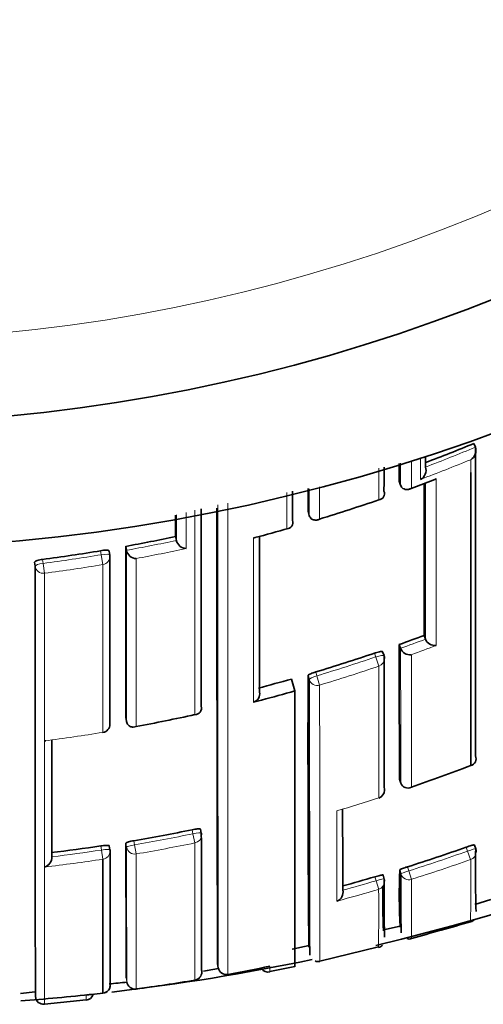
# Model space of a CAD drawing. Units: millimetres. Extents: x -348 to 1305, y -114 to 1163.
# Drawn here: x 395 to 400, y 986 to 998 of the extents above; entities that cross this region are included whole.
import ezdxf

# ---------------------------------------------------------------- set-up
doc = ezdxf.new("R2010")
doc.units = ezdxf.units.MM
doc.layers.add('DV4_Défaut', color=7, linetype='Continuous')
doc.layers.add('Défaut', color=7, linetype='Continuous')

# ---------------------------------------------------------------- blocks, each defined once
blk = doc.blocks.new('SE3')
at = {"layer": 'DV4_Défaut', "color": 7, "lineweight": 35}
for p, q in [((400.077, 992.875), (400.095, 992.83)), ((400.095, 992.83), (400.095, 992.83)), ((399.498, 992.592), (399.498, 992.592)), ((399.183, 992.42), (399.2, 992.374)), ((399.2, 992.374), (399.2, 992.373)), ((399.308, 992.328), (399.608, 992.441)), ((399, 992.303), (399.001, 992.302)), ((398.091, 992.058), (398.105, 992.011)), ((397.906, 991.953), (397.906, 991.953)), ((398.105, 992.011), (398.105, 992.011)), ((396.502, 991.759), (396.513, 991.711)), ((396.513, 991.711), (396.513, 991.711)), ((395.716, 991.536), (395.708, 991.584)), ((395.907, 991.641), (395.915, 991.593)), ((395.915, 991.593), (395.915, 991.593)), ((394.821, 991.403), (394.815, 991.451)), ((399.481, 990.574), (399.498, 990.528)), ((399.498, 990.528), (399.498, 990.528)), ((399.001, 990.331), (398.984, 990.377)), ((399.183, 990.465), (399.2, 990.418)), ((399.2, 990.418), (399.2, 990.418)), ((397.892, 990.05), (397.933, 989.908)), ((398.105, 990.044), (398.091, 990.092)), ((397.933, 989.908), (397.933, 986.6)), ((397.533, 989.798), (397.436, 989.773)), ((396.811, 989.724), (396.811, 989.724)), ((395.907, 989.591), (395.916, 989.543)), ((395.916, 989.543), (395.916, 989.542)), ((399.185, 988.85), (399.201, 988.803)), ((399.201, 988.803), (399.201, 988.803)), ((398.938, 988.624), (398.937, 988.625)), ((396.812, 988.203), (396.802, 988.251)), ((395.718, 988.003), (395.71, 988.052)), ((400.099, 988.014), (400.083, 988.06)), ((395.021, 987.919), (395.021, 987.919)), ((395.633, 986.283), (395.634, 987.889)), ((399.004, 987.653), (398.99, 987.701)), ((399.203, 987.714), (399.189, 987.762)), ((398.507, 987.519), (398.507, 987.519)), ((400.087, 987.346), (400.282, 987.406)), ((398.993, 987.045), (399.196, 987.088)), ((399.195, 987.103), (399.195, 987.103)), ((397.902, 986.812), (398.106, 986.856)), ((398.102, 986.844), (398.102, 986.844)), ((398.23, 986.669), (398.935, 986.839)), ((397.006, 986.637), (397.015, 986.588)), ((397.015, 986.588), (397.015, 986.588)), ((397.631, 986.543), (397.932, 986.605)), ((394.648, 986.282), (394.821, 986.302)), ((395.433, 986.26), (395.633, 986.283)), ((394.933, 986.153), (395.433, 986.203))]:
    blk.add_line(p, q, dxfattribs=at)
at = {"layer": 'DV4_Défaut', "color": 7, "lineweight": 18}
for p, q in [((398.938, 992.198), (398.938, 992.577)), ((395.614, 991.54), (395.606, 991.588)), ((394.911, 991.484), (394.917, 991.436)), ((394.933, 991.318), (394.917, 991.436)), ((395.634, 991.423), (395.614, 991.54)), ((398.901, 990.314), (398.885, 990.36)), ((398.938, 990.205), (398.901, 990.314)), ((398.182, 990.135), (398.196, 990.088)), ((398.229, 989.978), (398.196, 990.088)), ((395.634, 989.41), (395.634, 989.411)), ((396.712, 988.194), (396.702, 988.243)), ((396.735, 988.085), (396.712, 988.194)), ((395.617, 988), (395.609, 988.049)), ((395.917, 988.035), (395.909, 988.084)), ((396.005, 988.112), (396.013, 988.063)), ((396.032, 987.953), (396.013, 988.063)), ((396.734, 986.441), (396.735, 988.085)), ((400.002, 987.988), (399.986, 988.035)), ((395.634, 987.889), (395.617, 988)), ((396.032, 987.953), (396.033, 986.334)), ((400.038, 987.886), (400.002, 987.988)), ((399.282, 987.799), (399.297, 987.752)), ((398.906, 987.632), (398.892, 987.68)), ((399.329, 987.649), (399.297, 987.752)), ((398.937, 987.529), (398.906, 987.632)), ((395.913, 986.469), (395.92, 986.42))]:
    blk.add_line(p, q, dxfattribs=at)
at = {"layer": 'DV4_Défaut', "color": 7, "lineweight": 35}
for centre, radius, start, end in [((392.533, 1014.11), 22.5, 27.8181, 332.1819), ((392.533, 1014.11), 21, 25.9387, 334.0613), ((392.533, 1013.61), 27.5, 283.3928, 324.9026), ((392.195, 1011.816), 20.516, 290.8535, 292.5921), ((399.973, 992.789), 0.129, 301.2923, 18.1559), ((2465.834, 991.911), 2065.739, 179.974517, 180.077165), ((2712.125, 991.383), 2312.942, 179.969028, 179.97433), ((399.375, 992.555), 0.129, 299.8433, 16.4714), ((2112.976, 991.751), 1713.496, 179.978629, 180.039347), ((2695.298, 991.065), 2297.207, 179.968333, 179.975232), ((398.931, 992.273), 0.0754, 275.1676, 22.935), ((392.22, 1011.653), 20.582, 286.975, 289.0491), ((3440.449, 990.988), 3043.638, 179.979254, 180.023805), ((1825.891, 991.446), 1428.892, 179.973844, 180.192829), ((397.834, 991.927), 0.0756, 271.3554, 19.3471), ((392.042, 1012.041), 21.005, 284.9341, 286.066), ((392.249, 1011.661), 20.352, 280.3546, 282.0643), ((396.635, 991.742), 0.126, 193.9483, 268.3065), ((397.436, 991.818), 0.0758, 270.0007, 284.8114), ((392.248, 1011.666), 20.357, 277.5177, 279.4956), ((2234.035, 990.856), 1838.129, 179.975533, 180.039431), ((396.039, 991.62), 0.127, 192.3801, 266.7553), ((395.618, 991.519), 0.1, 359.9875, 9.7871), ((392.262, 1009.8), 20.537, 289.695, 290.5801), ((399.609, 990.571), 0.119, 201.4399, 278.7), ((1522.06, 991.21), 1122.877, 180.038051, 180.120425), ((399.311, 990.46), 0.119, 200.6152, 277.8885), ((392.289, 1009.723), 20.455, 286.746, 288.8121), ((398.906, 990.298), 0.1, 0.0184, 19.0998), ((392.321, 1009.614), 20.342, 284.7375, 285.8973), ((682.596, 989.279), 284.506, 179.83644, 180.49229), ((397.412, 989.869), 0.0993, 284.0239, 14.3166), ((396.734, 989.703), 0.0802, 270.6974, 15.087), ((392.311, 1009.667), 20.526, 280.4439, 282.446), ((395.618, 989.508), 0.1, 279.317, 0.0225), ((394.94, 989.389), 0.0809, 265.1754, 276.8842), ((400.02, 989.095), 0.084, 283.1346, 23.6928), ((392.495, 1008.655), 21.041, 288.9502, 291.0104), ((398.907, 988.719), 0.1, 287.8254, 0.056), ((399.285, 988.832), 0.0888, 199.1029, 299.0288), ((1255.282, 989.719), 856.778, 180.082112, 180.147106), ((392.528, 1008.559), 20.74, 279.6506, 281.6086), ((396.715, 988.182), 0.1, 0.0572, 11.8831), ((1074.122, 988.839), 677.31, 180.053867, 180.19315), ((392.526, 1008.571), 20.752, 276.8879, 278.5438), ((973.158, 988.904), 577.25, 180.081438, 180.241688), ((392.728, 1008.564), 21.775, 287.5154, 289.4683), ((413.072, 987.715), 12.976, 178.6826, 181.9928), ((400.005, 987.98), 0.1, 0.1102, 19.7229), ((394.905, 987.909), 0.116, 283.857, 4.9413), ((1377.393, 988.989), 981.675, 180.057564, 180.151434), ((395.619, 987.988), 0.1, 0.0572, 8.8169), ((392.754, 1008.481), 21.688, 285.3814, 286.4404), ((398.908, 987.625), 0.1, 0.1122, 16.6968), ((408.239, 987.481), 9.055, 178.2244, 182.5601), ((415.311, 987.447), 16.11, 179.0496, 181.5648), ((407.76, 987.421), 8.774, 179.0406, 182.5368), ((414.703, 987.386), 15.701, 179.0567, 181.5742), ((398.399, 987.492), 0.111, 289.485, 13.7835), ((366.772, 1103.754), 121.266, 285.57383, 285.92129), ((400.023, 987.216), 0.0768, 280.5237, 326.2096), ((398.915, 986.924), 0.0929, 282.8848, 317.099), ((399.303, 987.001), 0.0678, 246.9134, 293.0606), ((392.533, 1013.61), 27.5, 276.6949, 281.7688), ((397.111, 986.605), 0.0973, 190.176, 282.3389), ((392.811, 1009.915), 23.801, 280.4597, 281.6852), ((398.208, 986.731), 0.069, 241.8425, 289.0161), ((396.718, 986.539), 0.1, 279.4884, 0.2435), ((394.475, 999.808), 13.469, 280.1088, 280.8791), ((397.612, 986.635), 0.0987, 217.782, 281.5168), ((395.621, 986.382), 0.1, 276.8186, 0.1766), ((394.475, 999.808), 13.469, 275.2568, 276.1607), ((392.801, 1009.972), 23.858, 277.7844, 279.4884), ((392.533, 1013.61), 27.5, 274.4128, 276.2428), ((394.924, 986.251), 0.1, 184.7101, 275.0418), ((395.422, 986.3), 0.1, 276.2159, 341.9197), ((396.019, 986.433), 0.1, 270, 277.7844)]:
    blk.add_arc(centre, radius, start, end, dxfattribs=at)
at = {"layer": 'DV4_Défaut', "color": 7, "lineweight": 18}
for centre, radius, start, end in [((392.533, 1014.11), 20, 23.9789, 336.0211), ((392.195, 1011.818), 20.567, 290.7992, 292.5896), ((392.175, 1011.85), 20.721, 290.5204, 292.3058), ((392.117, 1011.935), 20.883, 290.2007, 291.0787), ((2773.434, 991.511), 2376.424, 179.984925, 180.118692), ((5582.033, 990.774), 5184.903, 179.984688, 180.047119), ((392.224, 1011.647), 20.575, 284.6724, 285.8285), ((392.249, 1011.664), 20.403, 280.3532, 282.0627), ((392.239, 1011.694), 20.553, 280.6345, 282.3397), ((392.248, 1011.669), 20.408, 277.5159, 279.495), ((392.247, 1011.652), 20.511, 277.5237, 279.5044), ((392.262, 1009.8), 20.586, 289.6942, 290.5792), ((392.221, 1009.904), 20.813, 289.9663, 290.8459), ((392.288, 1009.724), 20.505, 286.7447, 288.812), ((392.29, 1009.712), 20.609, 286.7511, 288.8196), ((392.306, 1009.695), 20.555, 277.3424, 279.3159), ((392.519, 1008.586), 20.968, 286.3938, 287.8255), ((392.528, 1008.56), 20.79, 279.6501, 281.6094), ((1319.235, 988.969), 923.319, 180.057941, 180.158167), ((392.53, 1008.554), 20.896, 279.647, 281.6068), ((392.526, 1008.581), 20.923, 276.6059, 278.5409), ((392.526, 1008.571), 20.802, 276.8881, 278.5447), ((392.728, 1008.564), 21.825, 287.515, 289.4692), ((392.73, 1008.569), 21.936, 287.5073, 289.4611), ((357.479, 987.591), 42.561, 359.3913, 0.397), ((392.753, 1008.482), 21.739, 285.3461, 286.4413), ((467.439, 987.394), 68.111, 179.78529, 180.38443), ((392.753, 1008.493), 21.857, 285.07, 286.4336), ((335.258, 987.267), 63.679, 359.60928, 0.23552), ((395.633, 986.566), 1.999, 359.1922, 1.2063), ((399.163, 986.235), 3.73, 179.6126, 180.5204)]:
    blk.add_arc(centre, radius, start, end, dxfattribs=at)
for centre, major_axis, ratio, start_param, end_param in [((395.618, 991.519), (-0.0985, -0.017), 0.210568, 3.14123, 4.711518), ((394.92, 991.415), (-0.0992, -0.0126), 0.211902, 4.713562, 6.256237), ((395.618, 991.519), (-0.1, 0), 0.977059, 1.733162, 3.141593), ((394.92, 991.415), (0.1, 0), 0.976997, 3.265392, 4.840985), ((398.906, 990.298), (-0.0945, -0.0327), 0.163925, 3.141593, 4.711721), ((398.906, 990.298), (-0.1, 0), 0.985008, 1.89435, 3.141593), ((398.201, 990.072), (-0.0959, -0.0284), 0.164994, 4.713303, 6.234596), ((398.201, 990.072), (0.1, 0.0001), 0.985155, 3.424402, 5.000022), ((395.618, 989.508), (-0.1, 0), 0.985472, 1.730692, 3.141593), ((398.907, 988.719), (-0.1, -0.0001), 0.991546, 1.878476, 3.141593), ((396.715, 988.182), (-0.0979, -0.0206), 0.124531, 3.141309, 4.711745), ((396.715, 988.182), (-0.1, -0.0001), 0.991951, 1.770799, 3.141593), ((395.619, 987.988), (-0.0988, -0.0153), 0.123875, 3.122589, 4.711734), ((396.016, 988.051), (-0.0987, -0.0163), 0.124133, 4.71293, 6.262932), ((396.016, 988.051), (0.1, 0.0001), 0.992105, 3.30252, 4.878081), ((400.005, 987.98), (-0.0941, -0.0337), 0.081833, 3.141284, 4.711873), ((395.619, 987.988), (-0.1, -0.0001), 0.992184, 1.71773, 3.141593), ((400.005, 987.98), (-0.1, -0.0002), 0.996275, 1.907361, 3.141593), ((398.908, 987.625), (-0.0958, -0.0287), 0.080132, 3.141329, 4.711889), ((399.299, 987.744), (-0.0955, -0.0296), 0.080722, 4.712624, 6.258561), ((399.299, 987.744), (0.1, 0.0004), 0.996461, 3.437885, 5.013243), ((398.908, 987.625), (-0.1, -0.0002), 0.996549, 1.854726, 3.141593), ((396.718, 986.539), (-0.1, -0.0004), 0.999679, 1.732104, 3.141593)]:
    blk.add_ellipse(centre, major_axis=major_axis, ratio=ratio, start_param=start_param, end_param=end_param, dxfattribs=at)
at = {"layer": 'DV4_Défaut', "color": 7, "lineweight": 35}
for centre, major_axis, ratio, start_param, end_param in [((395.618, 991.519), (-0.0985, -0.017), 0.210568, 3.105337, 3.14123), ((395.618, 989.508), (-0.1, 0), 0.985472, 3.141593, 3.306311), ((398.907, 988.719), (-0.1, -0.0001), 0.991546, 3.141593, 3.454017), ((396.715, 988.182), (-0.0979, -0.0206), 0.124531, 3.115639, 3.141309), ((396.715, 988.182), (-0.1, -0.0001), 0.991951, 3.141593, 3.346364), ((400.005, 987.98), (-0.0941, -0.0337), 0.081833, 3.112642, 3.141284), ((398.908, 987.625), (-0.0958, -0.0287), 0.080132, 3.117897, 3.141329), ((396.718, 986.539), (-0.1, -0.0004), 0.999679, 3.141593, 3.30711), ((395.621, 986.382), (-0.1, -0.0003), 0.999708, 1.68669, 3.26169), ((396.019, 986.433), (0.1, 0.0004), 0.999699, 3.268924, 4.843925)]:
    blk.add_ellipse(centre, major_axis=major_axis, ratio=ratio, start_param=start_param, end_param=end_param, dxfattribs=at)
at = {"layer": 'DV4_Défaut', "color": 7, "lineweight": 18}
for points in [[(399.2, 992.374), (399.2, 992.46), (399.2, 992.547), (399.2, 992.636)], [(399.328, 992.665), (399.328, 992.555), (399.328, 992.445), (399.328, 992.337)], [(399.439, 992.444), (399.439, 992.527), (399.439, 992.611), (399.439, 992.696)], [(400.04, 992.524), (400.04, 992.576), (400.04, 992.627), (400.04, 992.679)], [(399.498, 990.528), (399.498, 991.094), (399.498, 991.72), (399.498, 992.399)], [(399.627, 992.45), (399.627, 991.722), (399.627, 991.054), (399.627, 990.453)], [(397.836, 991.852), (397.836, 991.995), (397.836, 992.14), (397.836, 992.288)], [(398.105, 992.011), (398.105, 992.117), (398.105, 992.223), (398.105, 992.331)], [(398.229, 992.354), (398.229, 992.223), (398.229, 992.094), (398.229, 991.968)], [(396.513, 991.711), (396.513, 991.813), (396.513, 991.916), (396.513, 992.02)], [(396.631, 992.048), (396.631, 991.901), (396.631, 991.757), (396.631, 991.615)], [(397.436, 989.773), (397.436, 990.36), (397.436, 991.019), (397.436, 991.743)], [(395.916, 989.543), (395.915, 990.148), (395.915, 990.833), (395.915, 991.593)], [(396.032, 991.494), (396.032, 990.749), (396.032, 990.076), (396.032, 989.48)], [(395.634, 989.411), (395.634, 990.005), (395.634, 990.678), (395.634, 991.423)], [(399.201, 988.803), (399.201, 989.264), (399.2, 989.805), (399.2, 990.418)], [(399.328, 990.342), (399.328, 989.741), (399.328, 989.209), (399.328, 988.755)], [(398.937, 988.625), (398.938, 989.076), (398.938, 989.605), (398.938, 990.205)], [(394.933, 987.796), (394.933, 988.222), (394.934, 988.727), (394.933, 989.308)]]:
    blk.add_open_spline(points, degree=3, dxfattribs=at)
at = {"layer": 'DV4_Défaut', "color": 7, "lineweight": 35}
for points in [[(399.498, 992.721), (399.498, 992.678), (399.498, 992.635), (399.498, 992.592)], [(399.001, 992.588), (399.001, 992.492), (399.001, 992.397), (399, 992.303)], [(397.906, 992.301), (397.906, 992.183), (397.906, 992.067), (397.906, 991.953)], [(396.502, 992.014), (396.502, 991.928), (396.502, 991.843), (396.502, 991.759)], [(397.508, 991.757), (397.508, 991.075), (397.508, 990.452), (397.508, 989.894)], [(395.716, 991.536), (395.716, 990.791), (395.716, 990.119), (395.717, 989.524)], [(399.001, 990.33), (399.001, 989.731), (399.001, 989.201), (399.002, 988.75)], [(397.533, 989.798), (397.667, 989.834), (397.8, 989.87), (397.933, 989.908)], [(395.02, 989.317), (395.02, 988.784), (395.021, 988.317), (395.021, 987.919)]]:
    blk.add_open_spline(points, degree=3, dxfattribs=at)
for points, knots in [([(400.039, 989.013), (400.039, 989.189), (400.039, 989.377), (400.039, 989.575), (400.04, 989.696), (400.04, 989.822), (400.04, 989.952), (400.04, 990.016), (400.04, 990.082), (400.04, 990.149), (400.04, 990.216), (400.04, 990.283), (400.04, 990.352), (400.04, 990.421), (400.04, 990.49), (400.04, 990.561), (400.04, 990.631), (400.04, 990.703), (400.04, 990.775), (400.04, 990.793), (400.04, 990.812), (400.04, 990.83), (400.04, 990.903), (400.04, 990.976), (400.04, 991.051), (400.04, 991.126), (400.04, 991.201), (400.04, 991.278), (400.04, 991.354), (400.04, 991.431), (400.04, 991.51), (400.04, 991.588), (400.04, 991.667), (400.04, 991.747), (400.04, 991.826), (400.04, 991.907), (400.04, 991.989), (400.04, 992.07), (400.04, 992.153), (400.04, 992.236), (400.04, 992.331), (400.04, 992.427), (400.04, 992.524)], [0, 0, 0, 0, 0.195499, 0.195499, 0.195499, 0.31566, 0.31566, 0.31566, 0.375739, 0.375739, 0.375739, 0.435817, 0.435817, 0.435817, 0.495894, 0.495894, 0.495894, 0.555971, 0.555971, 0.555971, 0.57099, 0.57099, 0.57099, 0.631068, 0.631068, 0.631068, 0.691144, 0.691144, 0.691144, 0.751221, 0.751221, 0.751221, 0.811297, 0.811297, 0.811297, 0.871373, 0.871373, 0.871373, 0.931449, 0.931449, 0.931449, 1, 1, 1, 1]), ([(399.328, 992.337), (399.327, 992.337), (399.327, 992.336), (399.326, 992.336), (399.316, 992.33), (399.304, 992.326), (399.293, 992.323), (399.28, 992.321), (399.267, 992.321), (399.254, 992.324), (399.245, 992.326), (399.236, 992.33), (399.227, 992.336), (399.222, 992.34), (399.216, 992.345), (399.211, 992.352), (399.207, 992.358), (399.203, 992.365), (399.2, 992.373)], [0, 0, 0, 0, 0.010291, 0.010291, 0.010291, 0.265256, 0.265256, 0.265256, 0.541714, 0.541714, 0.541714, 0.733887, 0.733887, 0.733887, 0.866331, 0.866331, 0.866331, 1, 1, 1, 1]), ([(399.627, 992.45), (399.627, 992.449), (399.626, 992.449), (399.626, 992.449), (399.62, 992.446), (399.614, 992.443), (399.608, 992.44)], [0, 0, 0, 0, 0.069535, 0.069535, 0.069535, 1, 1, 1, 1]), ([(398.229, 991.968), (398.229, 991.967), (398.228, 991.967), (398.228, 991.967), (398.217, 991.961), (398.206, 991.958), (398.194, 991.956), (398.182, 991.954), (398.168, 991.955), (398.156, 991.959), (398.147, 991.961), (398.138, 991.966), (398.13, 991.972), (398.125, 991.977), (398.12, 991.982), (398.115, 991.989), (398.111, 991.995), (398.107, 992.003), (398.105, 992.011)], [0, 0, 0, 0, 0.010326, 0.010326, 0.010326, 0.263199, 0.263199, 0.263199, 0.539112, 0.539112, 0.539112, 0.731952, 0.731952, 0.731952, 0.865369, 0.865369, 0.865369, 1, 1, 1, 1]), ([(395.606, 991.588), (395.617, 991.59), (395.628, 991.592), (395.639, 991.593), (395.649, 991.594), (395.659, 991.594), (395.668, 991.594), (395.677, 991.594), (395.685, 991.594), (395.691, 991.593), (395.697, 991.592), (395.702, 991.59), (395.705, 991.588), (395.707, 991.587), (395.708, 991.585), (395.708, 991.583)], [0, 0, 0, 0, 0.210161, 0.210161, 0.210161, 0.420323, 0.420323, 0.420323, 0.630483, 0.630483, 0.630483, 0.840643, 0.840643, 0.840643, 1, 1, 1, 1]), ([(394.815, 991.451), (394.815, 991.453), (394.816, 991.456), (394.82, 991.459), (394.824, 991.461), (394.829, 991.464), (394.836, 991.467), (394.843, 991.47), (394.852, 991.472), (394.861, 991.475), (394.871, 991.477), (394.881, 991.479), (394.892, 991.481), (394.898, 991.482), (394.905, 991.483), (394.911, 991.484)], [0, 0, 0, 0, 0.218883, 0.218883, 0.218883, 0.437765, 0.437765, 0.437765, 0.656647, 0.656647, 0.656647, 0.875529, 0.875529, 0.875529, 1, 1, 1, 1]), ([(394.825, 986.243), (394.825, 986.243), (394.825, 986.243), (394.825, 986.243), (394.825, 986.243), (394.825, 986.243), (394.825, 986.244), (394.825, 986.244), (394.825, 986.245), (394.825, 986.245), (394.825, 986.246), (394.825, 986.246), (394.825, 986.246), (394.825, 986.247), (394.825, 986.249), (394.825, 986.251), (394.825, 986.253), (394.825, 986.255), (394.825, 986.257), (394.825, 986.262), (394.825, 986.268), (394.824, 986.275), (394.824, 986.279), (394.824, 986.283), (394.824, 986.287), (394.824, 986.289), (394.824, 986.291), (394.824, 986.294), (394.824, 986.298), (394.824, 986.303), (394.824, 986.308), (394.824, 986.313), (394.824, 986.319), (394.824, 986.324), (394.824, 986.33), (394.824, 986.336), (394.824, 986.342), (394.824, 986.355), (394.824, 986.369), (394.824, 986.384), (394.824, 986.399), (394.824, 986.415), (394.824, 986.433), (394.824, 986.441), (394.824, 986.45), (394.824, 986.46), (394.824, 986.469), (394.824, 986.479), (394.824, 986.489), (394.824, 986.498), (394.824, 986.509), (394.824, 986.519), (394.824, 986.524), (394.824, 986.53), (394.824, 986.535), (394.824, 986.536), (394.824, 986.538), (394.824, 986.539), (394.824, 986.54), (394.824, 986.541), (394.824, 986.541), (394.824, 986.544), (394.824, 986.547), (394.824, 986.549), (394.824, 986.561), (394.824, 986.572), (394.824, 986.584), (394.824, 986.595), (394.824, 986.607), (394.824, 986.619), (394.824, 986.632), (394.824, 986.644), (394.824, 986.657), (394.824, 986.67), (394.824, 986.683), (394.824, 986.696), (394.824, 986.71), (394.824, 986.723), (394.824, 986.737), (394.824, 986.751), (394.824, 986.766), (394.824, 986.78), (394.824, 986.795), (394.824, 986.81), (394.824, 986.825), (394.823, 986.855), (394.823, 986.887), (394.823, 986.92), (394.823, 986.936), (394.823, 986.953), (394.823, 986.969), (394.823, 986.974), (394.823, 986.978), (394.823, 986.982), (394.823, 986.999), (394.823, 987.017), (394.823, 987.034), (394.823, 987.052), (394.823, 987.07), (394.823, 987.088), (394.823, 987.125), (394.823, 987.162), (394.823, 987.201), (394.823, 987.22), (394.823, 987.24), (394.823, 987.26), (394.823, 987.27), (394.823, 987.28), (394.823, 987.29), (394.823, 987.31), (394.823, 987.331), (394.823, 987.352), (394.823, 987.373), (394.823, 987.394), (394.823, 987.415), (394.823, 987.458), (394.823, 987.502), (394.822, 987.547), (394.822, 987.57), (394.822, 987.592), (394.822, 987.616), (394.822, 987.639), (394.822, 987.662), (394.822, 987.686), (394.822, 987.733), (394.822, 987.782), (394.822, 987.831), (394.822, 987.856), (394.822, 987.881), (394.822, 987.907), (394.822, 987.932), (394.822, 987.958), (394.822, 987.984), (394.822, 988.036), (394.822, 988.089), (394.822, 988.143), (394.822, 988.17), (394.822, 988.197), (394.822, 988.225), (394.822, 988.252), (394.822, 988.28), (394.822, 988.309), (394.822, 988.365), (394.822, 988.422), (394.821, 988.481), (394.821, 988.51), (394.821, 988.54), (394.821, 988.57), (394.821, 988.6), (394.821, 988.63), (394.821, 988.66), (394.821, 988.721), (394.821, 988.783), (394.821, 988.846), (394.821, 988.877), (394.821, 988.909), (394.821, 988.941), (394.821, 988.973), (394.821, 989.006), (394.821, 989.038), (394.821, 989.103), (394.821, 989.17), (394.821, 989.237), (394.821, 989.271), (394.821, 989.305), (394.821, 989.339), (394.821, 989.373), (394.821, 989.408), (394.821, 989.442), (394.821, 989.512), (394.821, 989.582), (394.821, 989.654), (394.821, 989.69), (394.821, 989.726), (394.821, 989.762), (394.821, 989.799), (394.821, 989.835), (394.821, 989.872), (394.821, 989.946), (394.821, 990.021), (394.821, 990.097), (394.821, 990.135), (394.821, 990.173), (394.821, 990.212), (394.821, 990.25), (394.821, 990.289), (394.821, 990.328), (394.821, 990.406), (394.821, 990.485), (394.821, 990.565), (394.821, 990.605), (394.821, 990.646), (394.821, 990.686), (394.821, 990.727), (394.821, 990.768), (394.821, 990.809), (394.821, 990.891), (394.821, 990.974), (394.821, 991.059), (394.821, 991.101), (394.821, 991.143), (394.821, 991.186), (394.821, 991.257), (394.821, 991.33), (394.821, 991.403)], [0, 0, 0, 0, 0.003194, 0.003194, 0.003194, 0.016204, 0.016204, 0.016204, 0.022709, 0.022709, 0.022709, 0.025962, 0.025962, 0.025962, 0.038972, 0.038972, 0.038972, 0.051982, 0.051982, 0.051982, 0.078003, 0.078003, 0.078003, 0.091013, 0.091013, 0.091013, 0.097519, 0.097519, 0.097519, 0.110529, 0.110529, 0.110529, 0.123539, 0.123539, 0.123539, 0.13655, 0.13655, 0.13655, 0.16257, 0.16257, 0.16257, 0.188591, 0.188591, 0.188591, 0.201602, 0.201602, 0.201602, 0.214612, 0.214612, 0.214612, 0.227622, 0.227622, 0.227622, 0.234128, 0.234128, 0.234128, 0.235754, 0.235754, 0.235754, 0.236567, 0.236567, 0.236567, 0.23982, 0.23982, 0.23982, 0.25283, 0.25283, 0.25283, 0.26584, 0.26584, 0.26584, 0.278851, 0.278851, 0.278851, 0.291861, 0.291861, 0.291861, 0.304871, 0.304871, 0.304871, 0.317882, 0.317882, 0.317882, 0.330892, 0.330892, 0.330892, 0.356913, 0.356913, 0.356913, 0.369924, 0.369924, 0.369924, 0.373176, 0.373176, 0.373176, 0.386187, 0.386187, 0.386187, 0.399197, 0.399197, 0.399197, 0.425218, 0.425218, 0.425218, 0.438228, 0.438228, 0.438228, 0.444734, 0.444734, 0.444734, 0.457744, 0.457744, 0.457744, 0.470755, 0.470755, 0.470755, 0.496776, 0.496776, 0.496776, 0.509786, 0.509786, 0.509786, 0.522796, 0.522796, 0.522796, 0.548818, 0.548818, 0.548818, 0.561828, 0.561828, 0.561828, 0.574838, 0.574838, 0.574838, 0.60086, 0.60086, 0.60086, 0.61387, 0.61387, 0.61387, 0.626881, 0.626881, 0.626881, 0.652902, 0.652902, 0.652902, 0.665912, 0.665912, 0.665912, 0.678923, 0.678923, 0.678923, 0.704944, 0.704944, 0.704944, 0.717954, 0.717954, 0.717954, 0.730965, 0.730965, 0.730965, 0.756986, 0.756986, 0.756986, 0.769997, 0.769997, 0.769997, 0.783007, 0.783007, 0.783007, 0.809028, 0.809028, 0.809028, 0.822039, 0.822039, 0.822039, 0.835049, 0.835049, 0.835049, 0.86107, 0.86107, 0.86107, 0.874081, 0.874081, 0.874081, 0.887091, 0.887091, 0.887091, 0.913113, 0.913113, 0.913113, 0.926123, 0.926123, 0.926123, 0.939134, 0.939134, 0.939134, 0.965155, 0.965155, 0.965155, 0.978165, 0.978165, 0.978165, 1, 1, 1, 1]), ([(398.885, 990.36), (398.895, 990.364), (398.906, 990.367), (398.916, 990.37), (398.926, 990.373), (398.936, 990.375), (398.945, 990.377), (398.953, 990.379), (398.961, 990.38), (398.967, 990.381), (398.973, 990.381), (398.978, 990.381), (398.981, 990.38), (398.983, 990.379), (398.985, 990.378), (398.985, 990.376)], [0, 0, 0, 0, 0.207519, 0.207519, 0.207519, 0.415038, 0.415038, 0.415038, 0.622555, 0.622555, 0.622555, 0.830072, 0.830072, 0.830072, 1, 1, 1, 1]), ([(398.091, 990.092), (398.091, 990.093), (398.093, 990.096), (398.096, 990.099), (398.1, 990.102), (398.105, 990.105), (398.112, 990.108), (398.119, 990.112), (398.127, 990.115), (398.136, 990.119), (398.145, 990.123), (398.155, 990.126), (398.166, 990.13), (398.171, 990.132), (398.177, 990.133), (398.182, 990.135)], [0, 0, 0, 0, 0.221945, 0.221945, 0.221945, 0.44389, 0.44389, 0.44389, 0.665834, 0.665834, 0.665834, 0.887778, 0.887778, 0.887778, 1, 1, 1, 1]), ([(398.111, 986.741), (398.111, 986.741), (398.111, 986.741), (398.111, 986.741), (398.111, 986.741), (398.111, 986.741), (398.111, 986.741), (398.111, 986.742), (398.111, 986.744), (398.111, 986.747), (398.111, 986.749), (398.111, 986.751), (398.111, 986.753), (398.111, 986.755), (398.111, 986.758), (398.111, 986.761), (398.111, 986.767), (398.111, 986.774), (398.111, 986.782), (398.111, 986.791), (398.111, 986.8), (398.111, 986.811), (398.111, 986.814), (398.111, 986.817), (398.111, 986.82), (398.111, 986.831), (398.11, 986.844), (398.11, 986.858), (398.11, 986.865), (398.11, 986.873), (398.11, 986.88), (398.11, 986.888), (398.11, 986.896), (398.11, 986.904), (398.11, 986.913), (398.11, 986.921), (398.11, 986.93), (398.11, 986.948), (398.11, 986.967), (398.11, 986.988), (398.11, 986.998), (398.11, 987.008), (398.11, 987.019), (398.11, 987.025), (398.11, 987.03), (398.11, 987.036), (398.109, 987.058), (398.109, 987.081), (398.109, 987.106), (398.109, 987.131), (398.109, 987.157), (398.109, 987.184), (398.109, 987.211), (398.109, 987.239), (398.109, 987.269), (398.109, 987.299), (398.109, 987.329), (398.109, 987.361), (398.109, 987.369), (398.108, 987.377), (398.108, 987.386), (398.108, 987.39), (398.108, 987.394), (398.108, 987.398), (398.108, 987.414), (398.108, 987.431), (398.108, 987.448), (398.108, 987.482), (398.108, 987.517), (398.108, 987.554), (398.108, 987.59), (398.108, 987.628), (398.108, 987.667), (398.108, 987.705), (398.108, 987.745), (398.108, 987.786), (398.107, 987.827), (398.107, 987.87), (398.107, 987.913), (398.107, 987.956), (398.107, 988.001), (398.107, 988.047), (398.107, 988.138), (398.107, 988.234), (398.107, 988.334), (398.107, 988.384), (398.106, 988.436), (398.106, 988.488), (398.106, 988.54), (398.106, 988.594), (398.106, 988.648), (398.106, 988.703), (398.106, 988.758), (398.106, 988.815), (398.106, 988.872), (398.106, 988.93), (398.106, 988.988), (398.106, 989.047), (398.106, 989.107), (398.106, 989.168), (398.106, 989.229), (398.105, 989.291), (398.105, 989.354), (398.105, 989.417), (398.105, 989.481), (398.105, 989.546), (398.105, 989.611), (398.105, 989.678), (398.105, 989.745), (398.105, 989.843), (398.105, 989.942), (398.105, 990.044)], [0, 0, 0, 0, 0.000785, 0.000785, 0.000785, 0.009089, 0.009089, 0.009089, 0.042305, 0.042305, 0.042305, 0.058913, 0.058913, 0.058913, 0.075522, 0.075522, 0.075522, 0.108738, 0.108738, 0.108738, 0.141955, 0.141955, 0.141955, 0.150259, 0.150259, 0.150259, 0.183475, 0.183475, 0.183475, 0.200083, 0.200083, 0.200083, 0.216692, 0.216692, 0.216692, 0.2333, 0.2333, 0.2333, 0.266516, 0.266516, 0.266516, 0.283124, 0.283124, 0.283124, 0.291429, 0.291429, 0.291429, 0.324645, 0.324645, 0.324645, 0.357862, 0.357862, 0.357862, 0.391078, 0.391078, 0.391078, 0.424295, 0.424295, 0.424295, 0.432599, 0.432599, 0.432599, 0.436751, 0.436751, 0.436751, 0.453359, 0.453359, 0.453359, 0.486576, 0.486576, 0.486576, 0.519793, 0.519793, 0.519793, 0.553009, 0.553009, 0.553009, 0.586226, 0.586226, 0.586226, 0.619443, 0.619443, 0.619443, 0.685878, 0.685878, 0.685878, 0.719094, 0.719094, 0.719094, 0.752311, 0.752311, 0.752311, 0.785527, 0.785527, 0.785527, 0.818744, 0.818744, 0.818744, 0.851961, 0.851961, 0.851961, 0.885177, 0.885177, 0.885177, 0.918394, 0.918394, 0.918394, 0.95161, 0.95161, 0.95161, 1, 1, 1, 1]), ([(395.916, 989.542), (395.917, 989.534), (395.92, 989.526), (395.924, 989.518), (395.927, 989.511), (395.932, 989.505), (395.937, 989.5), (395.944, 989.492), (395.952, 989.486), (395.96, 989.482), (395.972, 989.477), (395.985, 989.474), (395.997, 989.474), (396.008, 989.474), (396.02, 989.476), (396.031, 989.48), (396.031, 989.48), (396.031, 989.48), (396.032, 989.48)], [0, 0, 0, 0, 0.137269, 0.137269, 0.137269, 0.273355, 0.273355, 0.273355, 0.467954, 0.467954, 0.467954, 0.742262, 0.742262, 0.742262, 0.989575, 0.989575, 0.989575, 1, 1, 1, 1]), ([(396.702, 988.243), (396.713, 988.245), (396.724, 988.247), (396.734, 988.249), (396.745, 988.251), (396.755, 988.252), (396.764, 988.253), (396.772, 988.254), (396.78, 988.254), (396.786, 988.254), (396.792, 988.255), (396.797, 988.254), (396.799, 988.253), (396.801, 988.253), (396.802, 988.252), (396.802, 988.251)], [0, 0, 0, 0, 0.211529, 0.211529, 0.211529, 0.423059, 0.423059, 0.423059, 0.634587, 0.634587, 0.634587, 0.846116, 0.846116, 0.846116, 1, 1, 1, 1]), ([(395.609, 988.049), (395.621, 988.051), (395.632, 988.052), (395.642, 988.053), (395.653, 988.054), (395.663, 988.055), (395.672, 988.056), (395.68, 988.056), (395.688, 988.056), (395.694, 988.056), (395.7, 988.056), (395.705, 988.055), (395.707, 988.054), (395.709, 988.053), (395.71, 988.052), (395.71, 988.051)], [0, 0, 0, 0, 0.212462, 0.212462, 0.212462, 0.424923, 0.424923, 0.424923, 0.637383, 0.637383, 0.637383, 0.849844, 0.849844, 0.849844, 1, 1, 1, 1]), ([(395.909, 988.084), (395.909, 988.085), (395.911, 988.087), (395.914, 988.089), (395.918, 988.091), (395.923, 988.093), (395.93, 988.095), (395.937, 988.097), (395.946, 988.1), (395.955, 988.102), (395.964, 988.104), (395.975, 988.107), (395.986, 988.109), (395.992, 988.11), (395.999, 988.111), (396.005, 988.112)], [0, 0, 0, 0, 0.217816, 0.217816, 0.217816, 0.435631, 0.435631, 0.435631, 0.653446, 0.653446, 0.653446, 0.87126, 0.87126, 0.87126, 1, 1, 1, 1]), ([(399.986, 988.035), (399.996, 988.038), (400.007, 988.042), (400.017, 988.045), (400.027, 988.048), (400.037, 988.051), (400.045, 988.054), (400.053, 988.056), (400.061, 988.058), (400.067, 988.059), (400.073, 988.061), (400.077, 988.061), (400.08, 988.061), (400.082, 988.061), (400.083, 988.061), (400.083, 988.06)], [0, 0, 0, 0, 0.211127, 0.211127, 0.211127, 0.422255, 0.422255, 0.422255, 0.633381, 0.633381, 0.633381, 0.844508, 0.844508, 0.844508, 1, 1, 1, 1]), ([(399.189, 987.762), (399.189, 987.763), (399.191, 987.764), (399.194, 987.766), (399.198, 987.768), (399.203, 987.771), (399.21, 987.773), (399.216, 987.776), (399.224, 987.779), (399.234, 987.783), (399.243, 987.786), (399.253, 987.79), (399.263, 987.793), (399.269, 987.795), (399.276, 987.797), (399.282, 987.799)], [0, 0, 0, 0, 0.218376, 0.218376, 0.218376, 0.436752, 0.436752, 0.436752, 0.655128, 0.655128, 0.655128, 0.873503, 0.873503, 0.873503, 1, 1, 1, 1]), ([(398.892, 987.68), (398.903, 987.683), (398.914, 987.686), (398.924, 987.689), (398.934, 987.692), (398.944, 987.694), (398.952, 987.696), (398.961, 987.698), (398.968, 987.7), (398.974, 987.701), (398.98, 987.702), (398.985, 987.702), (398.987, 987.702), (398.989, 987.702), (398.99, 987.701), (398.99, 987.701)], [0, 0, 0, 0, 0.211823, 0.211823, 0.211823, 0.423646, 0.423646, 0.423646, 0.635468, 0.635468, 0.635468, 0.84729, 0.84729, 0.84729, 1, 1, 1, 1])]:
    blk.add_open_spline(points, degree=3, knots=knots, dxfattribs=at)
at = {"layer": 'DV4_Défaut', "color": 7, "lineweight": 18}
for points, knots in [([(396.735, 989.623), (396.735, 989.838), (396.735, 990.063), (396.735, 990.298), (396.735, 990.374), (396.735, 990.451), (396.735, 990.529), (396.735, 990.607), (396.735, 990.686), (396.735, 990.766), (396.735, 990.846), (396.735, 990.927), (396.735, 991.009), (396.735, 991.091), (396.735, 991.174), (396.735, 991.258), (396.735, 991.342), (396.735, 991.427), (396.735, 991.512), (396.735, 991.534), (396.735, 991.555), (396.735, 991.577), (396.735, 991.663), (396.735, 991.751), (396.735, 991.839), (396.735, 991.916), (396.735, 991.994), (396.735, 992.073)], [0, 0, 0, 0, 0.302056, 0.302056, 0.302056, 0.399966, 0.399966, 0.399966, 0.497875, 0.497875, 0.497875, 0.595784, 0.595784, 0.595784, 0.693692, 0.693692, 0.693692, 0.791602, 0.791602, 0.791602, 0.816079, 0.816079, 0.816079, 0.913987, 0.913987, 0.913987, 1, 1, 1, 1]), ([(394.933, 991.318), (394.933, 991.245), (394.933, 991.173), (394.933, 991.101), (394.933, 991.058), (394.933, 991.016), (394.933, 990.974), (394.933, 990.889), (394.933, 990.806), (394.933, 990.724), (394.933, 990.683), (394.933, 990.642), (394.933, 990.601), (394.933, 990.561), (394.933, 990.52), (394.933, 990.48), (394.933, 990.4), (394.933, 990.321), (394.933, 990.243), (394.933, 990.204), (394.933, 990.165), (394.933, 990.126), (394.933, 990.088), (394.933, 990.05), (394.933, 990.012), (394.933, 989.936), (394.933, 989.861), (394.933, 989.787), (394.933, 989.75), (394.933, 989.713), (394.933, 989.677), (394.933, 989.641), (394.933, 989.604), (394.933, 989.569), (394.933, 989.497), (394.933, 989.426), (394.933, 989.357), (394.933, 989.322), (394.933, 989.287), (394.933, 989.253), (394.933, 989.219), (394.933, 989.185), (394.933, 989.151), (394.933, 989.084), (394.933, 989.017), (394.933, 988.952), (394.933, 988.919), (394.933, 988.887), (394.933, 988.855), (394.933, 988.823), (394.933, 988.791), (394.933, 988.759), (394.933, 988.696), (394.933, 988.634), (394.933, 988.574), (394.933, 988.543), (394.933, 988.513), (394.933, 988.483), (394.933, 988.453), (394.933, 988.423), (394.933, 988.394), (394.933, 988.335), (394.933, 988.278), (394.933, 988.221), (394.933, 988.193), (394.933, 988.165), (394.933, 988.138), (394.933, 988.11), (394.933, 988.083), (394.933, 988.055), (394.933, 988.001), (394.933, 987.948), (394.933, 987.896), (394.933, 987.87), (394.933, 987.844), (394.933, 987.819), (394.933, 987.794), (394.933, 987.768), (394.933, 987.743), (394.933, 987.694), (394.933, 987.645), (394.933, 987.598), (394.933, 987.574), (394.933, 987.551), (394.933, 987.527), (394.933, 987.504), (394.933, 987.481), (394.933, 987.459), (394.933, 987.414), (394.933, 987.37), (394.933, 987.327), (394.933, 987.305), (394.933, 987.284), (394.933, 987.263), (394.933, 987.242), (394.933, 987.222), (394.933, 987.201), (394.933, 987.191), (394.933, 987.181), (394.933, 987.171), (394.933, 987.151), (394.933, 987.131), (394.933, 987.112), (394.933, 987.073), (394.933, 987.035), (394.933, 986.999), (394.933, 986.981), (394.933, 986.963), (394.933, 986.945), (394.933, 986.927), (394.933, 986.91), (394.933, 986.893), (394.933, 986.889), (394.933, 986.884), (394.933, 986.88), (394.933, 986.863), (394.933, 986.846), (394.933, 986.83), (394.933, 986.797), (394.933, 986.766), (394.933, 986.735), (394.933, 986.72), (394.933, 986.705), (394.933, 986.69), (394.933, 986.676), (394.933, 986.662), (394.933, 986.647), (394.933, 986.633), (394.933, 986.62), (394.933, 986.606), (394.933, 986.593), (394.933, 986.58), (394.933, 986.567), (394.933, 986.554), (394.933, 986.541), (394.933, 986.529), (394.933, 986.517), (394.933, 986.505), (394.933, 986.493), (394.933, 986.482), (394.933, 986.47), (394.933, 986.459), (394.933, 986.456), (394.933, 986.454), (394.933, 986.451), (394.933, 986.45), (394.933, 986.449), (394.933, 986.449), (394.933, 986.447), (394.933, 986.446), (394.933, 986.445), (394.933, 986.439), (394.933, 986.434), (394.933, 986.429), (394.933, 986.418), (394.933, 986.408), (394.933, 986.398), (394.933, 986.388), (394.933, 986.378), (394.933, 986.369), (394.933, 986.36), (394.933, 986.351), (394.933, 986.342), (394.933, 986.325), (394.933, 986.308), (394.933, 986.293), (394.933, 986.278), (394.933, 986.264), (394.933, 986.251), (394.933, 986.245), (394.933, 986.239), (394.933, 986.233), (394.933, 986.228), (394.933, 986.222), (394.933, 986.217), (394.933, 986.212), (394.933, 986.207), (394.933, 986.202), (394.933, 986.2), (394.933, 986.198), (394.933, 986.196), (394.933, 986.192), (394.933, 986.188), (394.933, 986.184), (394.933, 986.177), (394.933, 986.171), (394.933, 986.166), (394.933, 986.163), (394.933, 986.161), (394.933, 986.16), (394.933, 986.158), (394.933, 986.156), (394.933, 986.155), (394.933, 986.155), (394.933, 986.154), (394.933, 986.154), (394.933, 986.154), (394.933, 986.153), (394.933, 986.153), (394.933, 986.152), (394.933, 986.152), (394.933, 986.151), (394.933, 986.151), (394.933, 986.151), (394.933, 986.151)], [0, 0, 0, 0, 0.021834, 0.021834, 0.021834, 0.034844, 0.034844, 0.034844, 0.060864, 0.060864, 0.060864, 0.073874, 0.073874, 0.073874, 0.086884, 0.086884, 0.086884, 0.112904, 0.112904, 0.112904, 0.125914, 0.125914, 0.125914, 0.138924, 0.138924, 0.138924, 0.164944, 0.164944, 0.164944, 0.177955, 0.177955, 0.177955, 0.190965, 0.190965, 0.190965, 0.216985, 0.216985, 0.216985, 0.229995, 0.229995, 0.229995, 0.243005, 0.243005, 0.243005, 0.269026, 0.269026, 0.269026, 0.282036, 0.282036, 0.282036, 0.295046, 0.295046, 0.295046, 0.321067, 0.321067, 0.321067, 0.334077, 0.334077, 0.334077, 0.347088, 0.347088, 0.347088, 0.373109, 0.373109, 0.373109, 0.386119, 0.386119, 0.386119, 0.399129, 0.399129, 0.399129, 0.42515, 0.42515, 0.42515, 0.438161, 0.438161, 0.438161, 0.451171, 0.451171, 0.451171, 0.477192, 0.477192, 0.477192, 0.490203, 0.490203, 0.490203, 0.503213, 0.503213, 0.503213, 0.529234, 0.529234, 0.529234, 0.542245, 0.542245, 0.542245, 0.555255, 0.555255, 0.555255, 0.56176, 0.56176, 0.56176, 0.574771, 0.574771, 0.574771, 0.600792, 0.600792, 0.600792, 0.613803, 0.613803, 0.613803, 0.626813, 0.626813, 0.626813, 0.630066, 0.630066, 0.630066, 0.643077, 0.643077, 0.643077, 0.669098, 0.669098, 0.669098, 0.682109, 0.682109, 0.682109, 0.695119, 0.695119, 0.695119, 0.70813, 0.70813, 0.70813, 0.721141, 0.721141, 0.721141, 0.734151, 0.734151, 0.734151, 0.747162, 0.747162, 0.747162, 0.760173, 0.760173, 0.760173, 0.763425, 0.763425, 0.763425, 0.764238, 0.764238, 0.764238, 0.765865, 0.765865, 0.765865, 0.77237, 0.77237, 0.77237, 0.785381, 0.785381, 0.785381, 0.798392, 0.798392, 0.798392, 0.811402, 0.811402, 0.811402, 0.837424, 0.837424, 0.837424, 0.863446, 0.863446, 0.863446, 0.876456, 0.876456, 0.876456, 0.889467, 0.889467, 0.889467, 0.902478, 0.902478, 0.902478, 0.908983, 0.908983, 0.908983, 0.921994, 0.921994, 0.921994, 0.948016, 0.948016, 0.948016, 0.961027, 0.961027, 0.961027, 0.974038, 0.974038, 0.974038, 0.97729, 0.97729, 0.97729, 0.983796, 0.983796, 0.983796, 0.996806, 0.996806, 0.996806, 1, 1, 1, 1]), ([(398.229, 989.978), (398.229, 989.875), (398.229, 989.775), (398.229, 989.678), (398.229, 989.61), (398.229, 989.544), (398.23, 989.479), (398.23, 989.414), (398.23, 989.35), (398.23, 989.286), (398.23, 989.223), (398.23, 989.161), (398.23, 989.1), (398.23, 989.039), (398.23, 988.979), (398.23, 988.92), (398.23, 988.861), (398.23, 988.803), (398.23, 988.747), (398.23, 988.69), (398.23, 988.634), (398.23, 988.579), (398.23, 988.525), (398.23, 988.471), (398.23, 988.419), (398.23, 988.366), (398.23, 988.315), (398.23, 988.265), (398.23, 988.164), (398.23, 988.068), (398.23, 987.976), (398.23, 987.931), (398.23, 987.886), (398.23, 987.843), (398.23, 987.799), (398.23, 987.757), (398.23, 987.715), (398.23, 987.674), (398.23, 987.634), (398.23, 987.595), (398.23, 987.556), (398.23, 987.519), (398.23, 987.482), (398.23, 987.446), (398.23, 987.41), (398.23, 987.376), (398.23, 987.359), (398.23, 987.342), (398.23, 987.326), (398.23, 987.322), (398.23, 987.318), (398.23, 987.313), (398.23, 987.305), (398.23, 987.297), (398.23, 987.289), (398.23, 987.257), (398.23, 987.226), (398.23, 987.196), (398.23, 987.167), (398.23, 987.138), (398.23, 987.111), (398.231, 987.084), (398.231, 987.058), (398.231, 987.033), (398.231, 987.008), (398.231, 986.985), (398.231, 986.962), (398.231, 986.957), (398.231, 986.951), (398.231, 986.946), (398.231, 986.935), (398.231, 986.924), (398.231, 986.914), (398.231, 986.893), (398.231, 986.874), (398.231, 986.856), (398.231, 986.847), (398.231, 986.838), (398.231, 986.83), (398.231, 986.822), (398.231, 986.814), (398.231, 986.806), (398.231, 986.798), (398.231, 986.791), (398.231, 986.784), (398.231, 986.769), (398.231, 986.756), (398.231, 986.745), (398.231, 986.742), (398.231, 986.739), (398.231, 986.736), (398.231, 986.725), (398.231, 986.715), (398.231, 986.707), (398.231, 986.698), (398.231, 986.691), (398.231, 986.685), (398.231, 986.682), (398.231, 986.679), (398.231, 986.677), (398.231, 986.675), (398.231, 986.673), (398.231, 986.671), (398.231, 986.668), (398.231, 986.666), (398.231, 986.665), (398.231, 986.665), (398.231, 986.665), (398.231, 986.665), (398.231, 986.665), (398.231, 986.665), (398.231, 986.665)], [0, 0, 0, 0, 0.048359, 0.048359, 0.048359, 0.081555, 0.081555, 0.081555, 0.114751, 0.114751, 0.114751, 0.147947, 0.147947, 0.147947, 0.181143, 0.181143, 0.181143, 0.21434, 0.21434, 0.21434, 0.247536, 0.247536, 0.247536, 0.280733, 0.280733, 0.280733, 0.31393, 0.31393, 0.31393, 0.380326, 0.380326, 0.380326, 0.413523, 0.413523, 0.413523, 0.44672, 0.44672, 0.44672, 0.479918, 0.479918, 0.479918, 0.513116, 0.513116, 0.513116, 0.546314, 0.546314, 0.546314, 0.562913, 0.562913, 0.562913, 0.567063, 0.567063, 0.567063, 0.575362, 0.575362, 0.575362, 0.60856, 0.60856, 0.60856, 0.641759, 0.641759, 0.641759, 0.674957, 0.674957, 0.674957, 0.708156, 0.708156, 0.708156, 0.716455, 0.716455, 0.716455, 0.733055, 0.733055, 0.733055, 0.766253, 0.766253, 0.766253, 0.782853, 0.782853, 0.782853, 0.799452, 0.799452, 0.799452, 0.816051, 0.816051, 0.816051, 0.849251, 0.849251, 0.849251, 0.85755, 0.85755, 0.85755, 0.89075, 0.89075, 0.89075, 0.923949, 0.923949, 0.923949, 0.940549, 0.940549, 0.940549, 0.957148, 0.957148, 0.957148, 0.990348, 0.990348, 0.990348, 0.998648, 0.998648, 0.998648, 1, 1, 1, 1]), ([(398.436, 987.388), (398.436, 987.45), (398.436, 987.516), (398.436, 987.586), (398.436, 987.624), (398.436, 987.663), (398.436, 987.703), (398.436, 987.743), (398.436, 987.785), (398.436, 987.827), (398.436, 987.87), (398.436, 987.913), (398.436, 987.958), (398.436, 987.969), (398.436, 987.98), (398.436, 987.992), (398.436, 988.033), (398.436, 988.076), (398.436, 988.119), (398.436, 988.162), (398.437, 988.207), (398.437, 988.252), (398.437, 988.301), (398.437, 988.352), (398.437, 988.403), (398.437, 988.426), (398.437, 988.448), (398.437, 988.471)], [0, 0, 0, 0, 0.222149, 0.222149, 0.222149, 0.341586, 0.341586, 0.341586, 0.461023, 0.461023, 0.461023, 0.580459, 0.580459, 0.580459, 0.610317, 0.610317, 0.610317, 0.719741, 0.719741, 0.719741, 0.829162, 0.829162, 0.829162, 0.948596, 0.948596, 0.948596, 1, 1, 1, 1])]:
    blk.add_open_spline(points, degree=3, knots=knots, dxfattribs=at)

msp = doc.modelspace()

# ---------------------------------------------------------------- block references
at = {"layer": 'Défaut'}
msp.add_blockref('SE3', (0, 0), dxfattribs=at)

doc.saveas('drawing.dxf')
